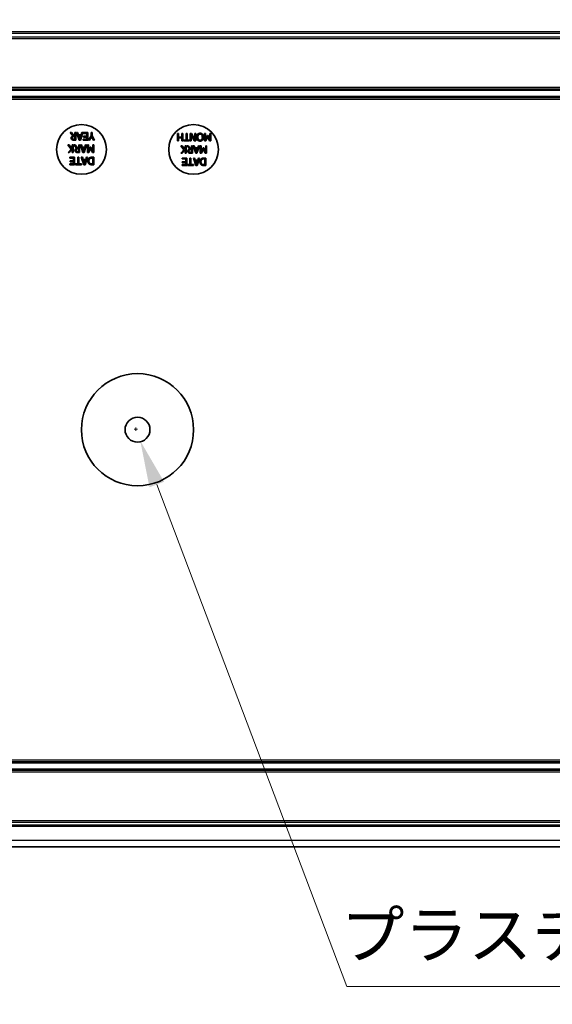
# Model space of a CAD drawing. Units: millimetres. Extents: x 175 to 9268, y 19 to 1424.
# Drawn here: x 8368 to 8454, y 125 to 283 of the extents above; entities that cross this region are included whole.
import ezdxf

# ---------------------------------------------------------------- set-up
doc = ezdxf.new("R2010")
doc.units = ezdxf.units.MM
doc.header["$LTSCALE"] = 5
doc.linetypes.add('DOUBLE_DASH_CHAIN', pattern=[1.2403, 0.6614, -0.0827, 0.1654, -0.0827, 0.1654, -0.0827])
for name, color, linetype, lineweight in [('Dimension (ISO)', 7, 'Continuous', 18), ('Visible (ISO)', 7, 'Continuous', 35), ('Visible Narrow (ISO)', 7, 'Continuous', 25), ('有効寸法線', 4, 'DOUBLE_DASH_CHAIN', 18)]:
    doc.layers.add(name, color=color, linetype=linetype, lineweight=lineweight)
doc.styles.add('Note Text (TK)', font='MS PGothic.ttf')
doc.dimstyles.new('Default - Method 1b (TK)', dxfattribs={"dimscale": 4, "dimtxt": 2.5, "dimasz": 2.5, "dimexe": 1, "dimexo": 1.5, "dimgap": 1, "dimtad": 1, "dimtoh": 1, "dimrnd": 1e-08, "dimdsep": 46, "dimtxsty": 'Note Text (TK)', "dimcen": 0.09, "dimdle": 5, "dimclrd": 100, "dimclre": 100, "dimclrt": 7, "dimadec": 1, "dimazin": 1, "dimtfac": 1, "dimtmove": 0, "dimatfit": 3, "dimfxl": 0, "dimtolj": 1, "dimlwd": -1, "dimlwe": -1, "dimarcsym": 0})

# ---------------------------------------------------------------- blocks, each defined once
blk = doc.blocks.new('*D86')
at = {"layer": 'Defpoints', "color": 0, "transparency": 16777216}
for p in [(8511.32, 301.91), (8263.12, 264.21), (8511.32, 264.21)]:
    blk.add_point(p, dxfattribs=at)
at = {"layer": 'Dimension (ISO)', "color": 100, "transparency": 16777216}
for p, q in [((8263.12, 270.21), (8263.12, 305.91)), ((8511.32, 270.21), (8511.32, 305.91)), ((8273.12, 301.91), (8501.32, 301.91))]:
    blk.add_line(p, q, dxfattribs=at)
for points in [[(8273.12, 303.57), (8273.12, 300.24), (8263.12, 301.91)], [(8501.32, 303.57), (8501.32, 300.24), (8511.32, 301.91)]]:
    blk.add_solid(points, dxfattribs=at)
at = {"layer": 'Dimension (ISO)', "color": 7, "transparency": 16777216, "insert": (8315.38, 311.41), "char_height": 10, "attachment_point": 4, "style": 'Note Text (TK)'}
blk.add_mtext('\\A1; {\\H7.4619;有効寸法 / Max dim. 248.2}', dxfattribs=at)
blk = doc.blocks.new('*D101')
at = {"layer": 'Defpoints', "color": 0, "transparency": 16777216}
for p in [(8386.24, 218.9), (8387.66, 215.16)]:
    blk.add_point(p, dxfattribs=at)
at = {"layer": 'Dimension (ISO)', "color": 100, "transparency": 16777216}
for p, q in [((8386.68, 217.03), (8387.22, 217.03)), ((8386.95, 216.76), (8386.95, 217.3)), ((8420.8, 127.55), (8390.31, 208.15)), ((8588.58, 127.55), (8420.8, 127.55))]:
    blk.add_line(p, q, dxfattribs=at)
blk.add_solid([(8391.48, 208.59), (8389.14, 207.7), (8387.66, 215.16)], dxfattribs=at)
at = {"layer": 'Dimension (ISO)', "color": 7, "transparency": 16777216, "insert": (8506.19, 135.87), "char_height": 7.5, "attachment_point": 5, "style": 'Note Text (TK)'}
blk.add_mtext('\\A1;プラスチック注入口(φ4 凹形状あり）', dxfattribs=at)

msp = doc.modelspace()

# ---------------------------------------------------------------- linework, layer by layer
at = {"layer": 'Visible (ISO)'}
for p, q in [((8376.3972, 264.6419), (8376.8241, 264.1197)), ((8376.6043, 264.6419), (8376.3972, 264.6419)), ((8376.9836, 264.1645), (8376.6043, 264.6419)), ((8377.1664, 264.1645), (8376.9836, 264.1645)), ((8377.0264, 264.0312), (8377.1664, 264.0312)), ((8377.1664, 264.6419), (8377.1664, 264.1645)), ((8377.3259, 264.6419), (8377.1664, 264.6419)), ((8377.1664, 264.0312), (8377.1664, 263.58)), ((8377.3259, 263.4419), (8377.3259, 264.6419)), ((8377.4396, 264.6419), (8377.8442, 263.4419)), ((8377.6079, 264.6419), (8377.4396, 264.6419)), ((8377.7168, 264.3064), (8377.6079, 264.6419)), ((8378.1748, 264.3064), (8377.7168, 264.3064)), ((8377.7606, 264.1703), (8378.1311, 264.1703)), ((8377.9463, 263.6053), (8377.7606, 264.1703)), ((8378.1311, 264.1703), (8377.9463, 263.6053)), ((8378.0406, 263.4419), (8378.4452, 264.6419)), ((8378.2837, 264.6419), (8378.1748, 264.3064)), ((8378.4452, 264.6419), (8378.2837, 264.6419)), ((8378.4909, 264.6419), (8378.4909, 264.5)), ((8379.2416, 264.6419), (8378.4909, 264.6419)), ((8378.4909, 264.5), (8379.0821, 264.5)), ((8378.5307, 264.0546), (8378.5307, 263.9126)), ((8379.0821, 264.0546), (8378.5307, 264.0546)), ((8379.0821, 264.5), (8379.0821, 264.0546)), ((8379.2416, 263.4419), (8379.2416, 264.6419)), ((8379.758, 264.111), (8379.3525, 263.4419)), ((8379.758, 264.6419), (8379.758, 264.111)), ((8379.9174, 264.6419), (8379.758, 264.6419)), ((8379.9174, 264.1275), (8379.9174, 264.6419)), ((8380.323, 263.4419), (8379.9174, 264.1275)), ((8393.6187, 264.5158), (8393.6187, 263.3158)), ((8393.7782, 264.5158), (8393.6187, 264.5158)), ((8393.7782, 263.9284), (8393.7782, 264.5158)), ((8394.3306, 264.5158), (8394.3306, 263.9284)), ((8394.49, 264.5158), (8394.3306, 264.5158)), ((8394.49, 263.3158), (8394.49, 264.5158)), ((8395.0142, 264.5158), (8395.0142, 263.4577)), ((8395.1737, 264.5158), (8395.0142, 264.5158)), ((8395.1737, 263.4577), (8395.1737, 264.5158)), ((8395.6969, 264.5158), (8395.6969, 263.3158)), ((8395.8758, 264.5158), (8395.6969, 264.5158)), ((8395.8456, 264.2658), (8396.3289, 263.3158)), ((8395.8456, 263.3158), (8395.8456, 264.2658)), ((8396.4067, 263.4811), (8395.8758, 264.5158)), ((8396.4067, 264.5158), (8396.4067, 263.4811)), ((8396.5555, 264.5158), (8396.4067, 264.5158)), ((8396.5555, 263.3158), (8396.5555, 264.5158)), ((8397.9665, 264.5158), (8397.9665, 263.3158)), ((8398.126, 264.5158), (8397.9665, 264.5158)), ((8398.126, 263.482), (8398.126, 264.5158)), ((8398.4392, 264.1851), (8398.126, 263.482)), ((8398.5364, 264.1851), (8398.4392, 264.1851)), ((8398.8466, 263.482), (8398.5364, 264.1851)), ((8398.8466, 264.5158), (8398.8466, 263.482)), ((8398.9954, 264.5158), (8398.8466, 264.5158)), ((8398.9954, 263.3158), (8398.9954, 264.5158)), ((8376.0315, 262.6662), (8376.5576, 262.002)), ((8376.2387, 262.6662), (8376.0315, 262.6662)), ((8376.6772, 262.108), (8376.2387, 262.6662)), ((8376.7473, 262.6662), (8376.7473, 262.1868)), ((8376.9067, 262.6662), (8376.7473, 262.6662)), ((8376.9067, 261.4662), (8376.9067, 262.6662)), ((8377.002, 262.6662), (8377.429, 262.144)), ((8377.2092, 262.6662), (8377.002, 262.6662)), ((8377.1664, 263.58), (8377.0079, 263.58)), ((8377.0166, 263.4419), (8377.3259, 263.4419)), ((8377.5884, 262.1887), (8377.2092, 262.6662)), ((8377.7713, 262.6662), (8377.7713, 262.1887)), ((8377.9307, 262.6662), (8377.7713, 262.6662)), ((8377.8442, 263.4419), (8378.0406, 263.4419)), ((8377.9307, 261.4662), (8377.9307, 262.6662)), ((8378.0445, 262.6662), (8378.449, 261.4662)), ((8378.2127, 262.6662), (8378.0445, 262.6662)), ((8378.3217, 262.3307), (8378.2127, 262.6662)), ((8378.4909, 263.5839), (8378.4909, 263.4419)), ((8379.0821, 263.5839), (8378.4909, 263.5839)), ((8378.4909, 263.4419), (8379.2416, 263.4419)), ((8378.5307, 263.9126), (8379.0821, 263.9126)), ((8378.6455, 261.4662), (8379.05, 262.6662)), ((8378.8886, 262.6662), (8378.7797, 262.3307)), ((8379.05, 262.6662), (8378.8886, 262.6662)), ((8379.0821, 263.9126), (8379.0821, 263.5839)), ((8379.1638, 262.6662), (8379.1638, 261.4662)), ((8379.3233, 262.6662), (8379.1638, 262.6662)), ((8379.3233, 261.6325), (8379.3233, 262.6662)), ((8379.3525, 263.4419), (8379.5217, 263.4419)), ((8379.5217, 263.4419), (8379.8367, 263.97)), ((8379.8367, 263.97), (8380.146, 263.4419)), ((8380.0439, 262.6662), (8380.0439, 261.6325)), ((8380.1926, 262.6662), (8380.0439, 262.6662)), ((8380.146, 263.4419), (8380.323, 263.4419)), ((8380.1926, 261.4662), (8380.1926, 262.6662)), ((8393.6187, 263.3158), (8393.7782, 263.3158)), ((8394.3306, 263.9284), (8393.7782, 263.9284)), ((8393.7782, 263.7864), (8394.3306, 263.7864)), ((8393.7782, 263.3158), (8393.7782, 263.7864)), ((8394.1526, 262.54), (8394.6787, 261.8758)), ((8394.3597, 262.54), (8394.1526, 262.54)), ((8394.3306, 263.7864), (8394.3306, 263.3158)), ((8394.3306, 263.3158), (8394.49, 263.3158)), ((8394.7983, 261.9818), (8394.3597, 262.54)), ((8394.6116, 263.4577), (8394.6116, 263.3158)), ((8395.0142, 263.4577), (8394.6116, 263.4577)), ((8394.6116, 263.3158), (8395.5763, 263.3158)), ((8394.8683, 262.54), (8394.8683, 262.0606)), ((8395.0278, 262.54), (8394.8683, 262.54)), ((8395.0278, 261.34), (8395.0278, 262.54)), ((8395.1231, 262.54), (8395.55, 262.0178)), ((8395.3302, 262.54), (8395.1231, 262.54)), ((8395.5763, 263.4577), (8395.1737, 263.4577)), ((8395.7095, 262.0625), (8395.3302, 262.54)), ((8395.5763, 263.3158), (8395.5763, 263.4577)), ((8395.6969, 263.3158), (8395.8456, 263.3158)), ((8395.8923, 262.54), (8395.8923, 262.0625)), ((8396.0518, 262.54), (8395.8923, 262.54)), ((8396.0518, 261.34), (8396.0518, 262.54)), ((8396.1656, 262.54), (8396.5701, 261.34)), ((8396.3338, 262.54), (8396.1656, 262.54)), ((8396.3289, 263.3158), (8396.5555, 263.3158)), ((8396.4427, 262.2045), (8396.3338, 262.54)), ((8396.7665, 261.34), (8397.1711, 262.54)), ((8397.0097, 262.54), (8396.9007, 262.2045)), ((8397.1711, 262.54), (8397.0097, 262.54)), ((8397.2849, 262.54), (8397.2849, 261.34)), ((8397.4443, 262.54), (8397.2849, 262.54)), ((8397.4443, 261.5063), (8397.4443, 262.54)), ((8397.9665, 263.3158), (8398.1883, 263.3158)), ((8398.1649, 262.54), (8398.1649, 261.5063)), ((8398.3137, 262.54), (8398.1649, 262.54)), ((8398.1883, 263.3158), (8398.4781, 263.9838)), ((8398.3137, 261.34), (8398.3137, 262.54)), ((8398.4781, 263.9838), (8398.7776, 263.3158)), ((8398.7776, 263.3158), (8398.9954, 263.3158)), ((8376.5576, 262.002), (8376.0607, 261.4662)), ((8376.0607, 261.4662), (8376.2552, 261.4662)), ((8376.2552, 261.4662), (8376.7473, 262.0176)), ((8376.7473, 262.1868), (8376.6772, 262.108)), ((8376.7473, 262.0176), (8376.7473, 261.4662)), ((8376.7473, 261.4662), (8376.9067, 261.4662)), ((8377.7713, 262.1887), (8377.5884, 262.1887)), ((8377.7713, 261.6043), (8377.6127, 261.6043)), ((8377.6215, 261.4662), (8377.9307, 261.4662)), ((8377.6312, 262.0555), (8377.7713, 262.0555)), ((8377.7713, 262.0555), (8377.7713, 261.6043)), ((8378.7797, 262.3307), (8378.3217, 262.3307)), ((8378.3654, 262.1945), (8378.7359, 262.1945)), ((8378.5512, 261.6295), (8378.3654, 262.1945)), ((8378.449, 261.4662), (8378.6455, 261.4662)), ((8378.7359, 262.1945), (8378.5512, 261.6295)), ((8379.1638, 261.4662), (8379.3855, 261.4662)), ((8379.6364, 262.3355), (8379.3233, 261.6325)), ((8379.3855, 261.4662), (8379.6753, 262.1342)), ((8379.7337, 262.3355), (8379.6364, 262.3355)), ((8379.6753, 262.1342), (8379.9748, 261.4662)), ((8380.0439, 261.6325), (8379.7337, 262.3355)), ((8379.9748, 261.4662), (8380.1926, 261.4662)), ((8394.6787, 261.8758), (8394.1818, 261.34)), ((8394.1818, 261.34), (8394.3763, 261.34)), ((8394.3763, 261.34), (8394.8683, 261.8914)), ((8394.8683, 262.0606), (8394.7983, 261.9818)), ((8394.8683, 261.8914), (8394.8683, 261.34)), ((8394.8683, 261.34), (8395.0278, 261.34)), ((8395.8923, 262.0625), (8395.7095, 262.0625)), ((8395.8923, 261.4781), (8395.7338, 261.4781)), ((8395.7426, 261.34), (8396.0518, 261.34)), ((8395.7523, 261.9293), (8395.8923, 261.9293)), ((8395.8923, 261.9293), (8395.8923, 261.4781)), ((8396.9007, 262.2045), (8396.4427, 262.2045)), ((8396.4865, 262.0684), (8396.857, 262.0684)), ((8396.6722, 261.5034), (8396.4865, 262.0684)), ((8396.5701, 261.34), (8396.7665, 261.34)), ((8396.857, 262.0684), (8396.6722, 261.5034)), ((8397.2849, 261.34), (8397.5066, 261.34)), ((8397.7575, 262.2094), (8397.4443, 261.5063)), ((8397.5066, 261.34), (8397.7964, 262.0081)), ((8397.8547, 262.2094), (8397.7575, 262.2094)), ((8397.7964, 262.0081), (8398.0959, 261.34)), ((8398.1649, 261.5063), (8397.8547, 262.2094)), ((8398.0959, 261.34), (8398.3137, 261.34)), ((8376.369, 260.6904), (8376.369, 260.5484)), ((8377.1197, 260.6904), (8376.369, 260.6904)), ((8376.369, 260.5484), (8376.9602, 260.5484)), ((8376.369, 259.6324), (8376.369, 259.4904)), ((8376.9602, 259.6324), (8376.369, 259.6324)), ((8376.369, 259.4904), (8377.1197, 259.4904)), ((8376.4089, 260.103), (8376.4089, 259.9611)), ((8376.9602, 260.103), (8376.4089, 260.103)), ((8376.4089, 259.9611), (8376.9602, 259.9611)), ((8376.9602, 260.5484), (8376.9602, 260.103)), ((8376.9602, 259.9611), (8376.9602, 259.6324)), ((8377.1197, 259.4904), (8377.1197, 260.6904)), ((8377.2413, 259.6324), (8377.2413, 259.4904)), ((8377.6439, 259.6324), (8377.2413, 259.6324)), ((8377.2413, 259.4904), (8378.2059, 259.4904)), ((8377.6439, 260.6904), (8377.6439, 259.6324)), ((8377.8033, 260.6904), (8377.6439, 260.6904)), ((8377.8033, 259.6324), (8377.8033, 260.6904)), ((8378.2059, 259.6324), (8377.8033, 259.6324)), ((8378.1972, 260.6904), (8378.6017, 259.4904)), ((8378.3654, 260.6904), (8378.1972, 260.6904)), ((8378.2059, 259.4904), (8378.2059, 259.6324)), ((8378.4743, 260.3549), (8378.3654, 260.6904)), ((8378.9324, 260.3549), (8378.4743, 260.3549)), ((8378.5181, 260.2188), (8378.8886, 260.2188)), ((8378.7038, 259.6538), (8378.5181, 260.2188)), ((8378.6017, 259.4904), (8378.7982, 259.4904)), ((8378.8886, 260.2188), (8378.7038, 259.6538)), ((8378.7982, 259.4904), (8379.2027, 260.6904)), ((8379.0413, 260.6904), (8378.9324, 260.3549)), ((8379.2027, 260.6904), (8379.0413, 260.6904)), ((8379.9116, 260.5523), (8380.0332, 260.5523)), ((8380.0332, 259.6285), (8379.9116, 259.6285)), ((8380.1926, 260.6904), (8379.9165, 260.6904)), ((8379.9194, 259.4904), (8380.1926, 259.4904)), ((8380.0332, 260.5523), (8380.0332, 259.6285)), ((8380.1926, 259.4904), (8380.1926, 260.6904)), ((8394.3612, 260.5642), (8394.3612, 260.4222)), ((8395.1119, 260.5642), (8394.3612, 260.5642)), ((8394.3612, 260.4222), (8394.9524, 260.4222)), ((8394.3612, 259.5062), (8394.3612, 259.3642)), ((8394.9524, 259.5062), (8394.3612, 259.5062)), ((8394.3612, 259.3642), (8395.1119, 259.3642)), ((8394.4011, 259.9769), (8394.4011, 259.8349)), ((8394.9524, 259.9769), (8394.4011, 259.9769)), ((8394.4011, 259.8349), (8394.9524, 259.8349)), ((8394.9524, 260.4222), (8394.9524, 259.9769)), ((8394.9524, 259.8349), (8394.9524, 259.5062)), ((8395.1119, 259.3642), (8395.1119, 260.5642)), ((8395.2335, 259.5062), (8395.2335, 259.3642)), ((8395.6361, 259.5062), (8395.2335, 259.5062)), ((8395.2335, 259.3642), (8396.1981, 259.3642)), ((8395.6361, 260.5642), (8395.6361, 259.5062)), ((8395.7956, 260.5642), (8395.6361, 260.5642)), ((8395.7956, 259.5062), (8395.7956, 260.5642)), ((8396.1981, 259.5062), (8395.7956, 259.5062)), ((8396.1894, 260.5642), (8396.5939, 259.3642)), ((8396.3576, 260.5642), (8396.1894, 260.5642)), ((8396.1981, 259.3642), (8396.1981, 259.5062)), ((8396.4665, 260.2287), (8396.3576, 260.5642)), ((8396.9246, 260.2287), (8396.4665, 260.2287)), ((8396.5103, 260.0926), (8396.8808, 260.0926)), ((8396.696, 259.5276), (8396.5103, 260.0926)), ((8396.5939, 259.3642), (8396.7904, 259.3642)), ((8396.8808, 260.0926), (8396.696, 259.5276)), ((8396.7904, 259.3642), (8397.1949, 260.5642)), ((8397.0335, 260.5642), (8396.9246, 260.2287)), ((8397.1949, 260.5642), (8397.0335, 260.5642)), ((8397.9038, 260.4261), (8398.0254, 260.4261)), ((8398.0254, 259.5023), (8397.9038, 259.5023)), ((8398.1849, 260.5642), (8397.9087, 260.5642)), ((8397.9116, 259.3642), (8398.1849, 259.3642)), ((8398.0254, 260.4261), (8398.0254, 259.5023)), ((8398.1849, 259.3642), (8398.1849, 260.5642)), ((8508.6132, 149.9772), (8265.8248, 149.9772))]:
    msp.add_line(p, q, dxfattribs=at)
for centre, radius in [((8378.219, 261.9484), 4), ((8396.219, 261.9484), 4), ((8387.219, 216.9484), 9), ((8387.219, 216.9484), 2)]:
    msp.add_circle(centre, radius, dxfattribs=at)
for points in [[(8376.8241, 264.1197), (8376.7093, 264.077), (8376.5751, 263.899), (8376.5751, 263.7677)], [(8376.8095, 263.969), (8376.8474, 264.0069), (8376.9573, 264.0312), (8377.0264, 264.0312)], [(8396.8745, 264.3777), (8396.8045, 264.2979), (8396.7306, 264.0616), (8396.7306, 263.9158)], [(8397.2615, 264.541), (8397.1439, 264.541), (8396.9484, 264.4613), (8396.8745, 264.3777)], [(8396.8969, 263.9158), (8396.8969, 264.1521), (8397.0943, 264.403), (8397.2605, 264.403)], [(8397.2605, 264.403), (8397.4268, 264.403), (8397.6252, 264.1521), (8397.6252, 263.9158)], [(8397.6486, 264.3777), (8397.5776, 264.4584), (8397.3831, 264.541), (8397.2615, 264.541)], [(8397.7915, 263.9158), (8397.7915, 264.0636), (8397.7176, 264.2979), (8397.6486, 264.3777)], [(8376.5751, 263.7677), (8376.5751, 263.6734), (8376.6481, 263.546), (8376.7113, 263.5052)], [(8376.7113, 263.5052), (8376.7745, 263.4643), (8376.9136, 263.4419), (8377.0166, 263.4419)], [(8376.7414, 263.7804), (8376.7414, 263.8426), (8376.7745, 263.9359), (8376.8095, 263.969)], [(8376.8173, 263.6209), (8376.7784, 263.6471), (8376.7414, 263.7278), (8376.7414, 263.7804)], [(8377.0079, 263.58), (8376.9418, 263.58), (8376.8513, 263.5985), (8376.8173, 263.6209)], [(8396.7306, 263.9158), (8396.7306, 263.766), (8396.8064, 263.5326), (8396.8745, 263.4529)], [(8396.8745, 263.4529), (8396.9426, 263.376), (8397.139, 263.2905), (8397.2615, 263.2905)], [(8396.9951, 263.553), (8396.9484, 263.6133), (8396.8969, 263.7971), (8396.8969, 263.9158)], [(8397.2605, 263.4286), (8397.1769, 263.4286), (8397.0427, 263.4908), (8396.9951, 263.553)], [(8397.527, 263.553), (8397.4774, 263.4889), (8397.3471, 263.4286), (8397.2605, 263.4286)], [(8397.2615, 263.2905), (8397.3821, 263.2905), (8397.5776, 263.3731), (8397.6476, 263.4529)], [(8397.6252, 263.9158), (8397.6252, 263.7991), (8397.5746, 263.6143), (8397.527, 263.553)], [(8397.6476, 263.4529), (8397.7166, 263.5355), (8397.7915, 263.765), (8397.7915, 263.9158)], [(8377.429, 262.144), (8377.3142, 262.1012), (8377.18, 261.9232), (8377.18, 261.7919)], [(8377.18, 261.7919), (8377.18, 261.6976), (8377.2529, 261.5702), (8377.3161, 261.5294)], [(8377.3161, 261.5294), (8377.3794, 261.4885), (8377.5184, 261.4662), (8377.6215, 261.4662)], [(8377.3463, 261.8046), (8377.3463, 261.8668), (8377.3794, 261.9602), (8377.4144, 261.9932)], [(8377.4221, 261.6451), (8377.3832, 261.6714), (8377.3463, 261.7521), (8377.3463, 261.8046)], [(8377.4144, 261.9932), (8377.4523, 262.0312), (8377.5622, 262.0555), (8377.6312, 262.0555)], [(8377.6127, 261.6043), (8377.5466, 261.6043), (8377.4562, 261.6227), (8377.4221, 261.6451)], [(8395.55, 262.0178), (8395.4353, 261.975), (8395.3011, 261.797), (8395.3011, 261.6658)], [(8395.3011, 261.6658), (8395.3011, 261.5714), (8395.374, 261.444), (8395.4372, 261.4032)], [(8395.4372, 261.4032), (8395.5004, 261.3624), (8395.6395, 261.34), (8395.7426, 261.34)], [(8395.4674, 261.6784), (8395.4674, 261.7406), (8395.5004, 261.834), (8395.5354, 261.8671)], [(8395.5432, 261.5189), (8395.5043, 261.5452), (8395.4674, 261.6259), (8395.4674, 261.6784)], [(8395.5354, 261.8671), (8395.5734, 261.905), (8395.6832, 261.9293), (8395.7523, 261.9293)], [(8395.7338, 261.4781), (8395.6677, 261.4781), (8395.5772, 261.4966), (8395.5432, 261.5189)], [(8379.4915, 260.5941), (8379.3797, 260.5202), (8379.2465, 260.2557), (8379.2465, 260.0914)], [(8379.2465, 260.0914), (8379.2465, 259.9163), (8379.3738, 259.6625), (8379.4896, 259.5857)], [(8379.4127, 260.0894), (8379.4127, 260.2295), (8379.4964, 260.4162), (8379.58, 260.4726)], [(8379.5946, 259.7005), (8379.5042, 259.7559), (8379.4127, 259.9513), (8379.4127, 260.0894)], [(8379.4896, 259.5857), (8379.5576, 259.541), (8379.7502, 259.4904), (8379.9194, 259.4904)], [(8379.9165, 260.6904), (8379.7706, 260.6904), (8379.5829, 260.6515), (8379.4915, 260.5941)], [(8379.58, 260.4726), (8379.6452, 260.5183), (8379.8056, 260.5523), (8379.9116, 260.5523)], [(8379.9116, 259.6285), (8379.8037, 259.6285), (8379.6588, 259.6625), (8379.5946, 259.7005)], [(8397.4837, 260.4679), (8397.3719, 260.394), (8397.2387, 260.1295), (8397.2387, 259.9652)], [(8397.2387, 259.9652), (8397.2387, 259.7902), (8397.3661, 259.5363), (8397.4818, 259.4595)], [(8397.405, 259.9632), (8397.405, 260.1033), (8397.4886, 260.29), (8397.5722, 260.3464)], [(8397.5868, 259.5743), (8397.4964, 259.6297), (8397.405, 259.8252), (8397.405, 259.9632)], [(8397.4818, 259.4595), (8397.5499, 259.4148), (8397.7424, 259.3642), (8397.9116, 259.3642)], [(8397.9087, 260.5642), (8397.7628, 260.5642), (8397.5751, 260.5253), (8397.4837, 260.4679)], [(8397.5722, 260.3464), (8397.6374, 260.3921), (8397.7978, 260.4261), (8397.9038, 260.4261)], [(8397.9038, 259.5023), (8397.7959, 259.5023), (8397.651, 259.5363), (8397.5868, 259.5743)]]:
    msp.add_open_spline(points, degree=2, dxfattribs=at)
at = {"layer": 'Visible Narrow (ISO)'}
for p, q in [((8515.8623, 280.805), (8258.5756, 280.805)), ((8258.5756, 280.6052), (8515.8623, 280.6052)), ((8508.5258, 279.9551), (8265.9121, 279.9551)), ((8265.9121, 279.7553), (8508.5258, 279.7553)), ((8496.4163, 271.8915), (8278.0216, 271.8915)), ((8278.0216, 271.6917), (8496.4163, 271.6917)), ((8496.4163, 271.6353), (8278.0216, 271.6353)), ((8278.0216, 271.4354), (8496.4163, 271.4354)), ((8496.4163, 270.4614), (8278.0216, 270.4614)), ((8278.0216, 270.2615), (8496.4163, 270.2615)), ((8496.4163, 270.2051), (8278.0216, 270.2051)), ((8278.0216, 270.0053), (8496.4163, 270.0053)), ((8503.4163, 163.8915), (8271.0216, 163.8915)), ((8271.0216, 163.6917), (8503.4163, 163.6917)), ((8503.4163, 163.6353), (8271.0216, 163.6353)), ((8271.0216, 163.4354), (8503.4163, 163.4354)), ((8503.4163, 162.4614), (8271.0216, 162.4614)), ((8271.0216, 162.2615), (8503.4163, 162.2615)), ((8503.4163, 162.2051), (8271.0216, 162.2051)), ((8271.0216, 162.0053), (8503.4163, 162.0053)), ((8508.5258, 154.1415), (8265.9121, 154.1415)), ((8265.9121, 153.9417), (8508.5258, 153.9417)), ((8508.401, 153.4663), (8266.0369, 153.4663)), ((8266.0369, 153.2664), (8508.401, 153.2664)), ((8508.401, 150.9772), (8266.0369, 150.9772))]:
    msp.add_line(p, q, dxfattribs=at)
at = {"layer": '有効寸法線'}
for p, q in [((8496.4163, 270.0053), (8278.0216, 270.0053)), ((8271.0216, 163.8915), (8503.4163, 163.8915))]:
    msp.add_line(p, q, dxfattribs=at)

# ---------------------------------------------------------------- dimensions: what is measured, and where the dimension line sits
at = {"layer": 'Dimension (ISO)', "color": 100, "true_color": 0x00ff3f}
dim = msp.add_linear_dim(base=(8511.319, 301.9054), p1=(8263.119, 264.2053), p2=(8511.319, 264.2053), text=' {\\H7.4619;有効寸法 / Max dim. 248.2}', dimstyle='Default - Method 1b (TK)', override={"dimtoh": 0, "dimtofl": 0, "dimatfit": 1}, dxfattribs=at)
dim.commit()
dim.dimension.update_dxf_attribs({"geometry": '*D86', "text_midpoint": (8378.3468, 301.9054), "dimtype": 160})
dim = msp.add_diameter_dim_2p(p1=(8386.2423, 218.9027), p2=(8387.6575, 215.1614), text='プラスチック注入口(φ4 凹形状あり）', dimstyle='Default - Method 1b (TK)', override={"dimscale": 1, "dimtxt": 7.5, "dimasz": 7.5, "dimexe": 3, "dimexo": 4.5, "dimgap": 3, "dimtih": 1, "dimlfac": 1, "dimcen": 0.27, "dimtofl": 0}, dxfattribs=at)
dim.commit()
dim.dimension.update_dxf_attribs({"geometry": '*D101', "text_midpoint": (8506.1904, 127.5481), "dimtype": 163})

doc.saveas('drawing.dxf')
